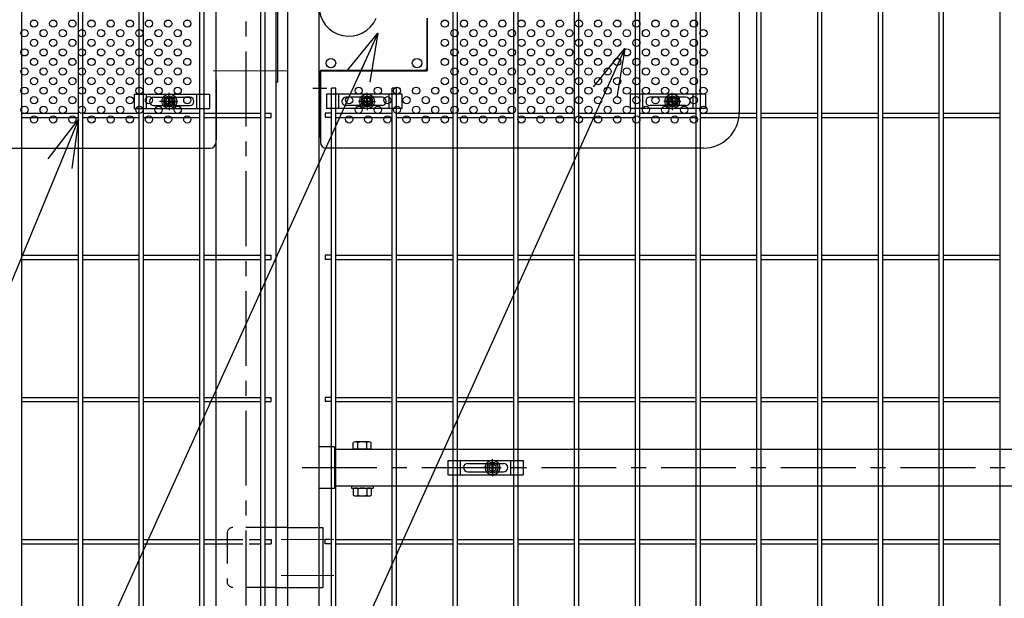
# Model space of a CAD drawing. Units: millimetres. Extents: x 9704 to 18554, y 52 to 6352.
# Drawn here: x 11278 to 12101, y 2661 to 3144 of the extents above; entities that cross this region are included whole.
import ezdxf

# ---------------------------------------------------------------- set-up
doc = ezdxf.new("R2010")
doc.units = ezdxf.units.MM
doc.header["$LTSCALE"] = 50
doc.linetypes.add('CENTER', pattern=[2, 1.25, -0.25, 0.25, -0.25])
doc.linetypes.add('HIDDEN', pattern=[0.375, 0.25, -0.125])
for name, color, linetype in [('BOX・カバーPL', 4, 'Continuous'), ('J200', 3, 'Continuous'), ('Jﾊﾟﾈﾙ', 3, 'Continuous'), ('LAYER04', 7, 'Continuous'), ('LAYER12', 7, 'Continuous'), ('丁番', 3, 'Continuous'), ('固定金具', 41, 'Continuous'), ('外形線', 7, 'Continuous'), ('扉横枠', 7, 'Continuous'), ('新目隠小2', 4, 'Continuous'), ('穴パン小', 7, 'Continuous')]:
    doc.layers.add(name, color=color, linetype=linetype)
doc.layers.add('寸法', color=7, linetype='Continuous', lineweight=9)
doc.layers.add('軸線', color=1, linetype='CENTER', lineweight=9)
doc.styles.get("Standard").update_dxf_attribs({"font": 'txt.shx', "bigfont": 'bigfont.shx'})
doc.dimstyles.new('20', dxfattribs={"dimscale": 20, "dimtxt": 3, "dimasz": 2, "dimexe": 0.5, "dimexo": 0.5, "dimgap": 0.5, "dimtad": 1, "dimdsep": 46, "dimtxsty": 'Standard', "dimblk": 'OPEN30', "dimcen": 0, "dimclrd": 4, "dimclre": 4, "dimclrt": 2, "dimadec": 1, "dimazin": 2, "dimtfac": 1, "dimtix": 1, "dimtmove": 2, "dimatfit": 3, "dimldrblk": 'OPEN30', "dimfxl": 1, "dimtolj": 1, "dimtzin": 0, "dimarcsym": 0})

# ---------------------------------------------------------------- blocks, each defined once
blk = doc.blocks.new('_Open30')
at = {"layer": '寸法', "color": 0, "linetype": 'Continuous', "lineweight": -2}
for p, q in [((-1, 0.268), (0, 0)), ((0, 0), (-1, -0.268)), ((0, 0), (-1, 0))]:
    blk.add_line(p, q, dxfattribs=at)

msp = doc.modelspace()

# ---------------------------------------------------------------- linework, layer by layer
at = {"layer": 'BOX・カバーPL'}
for p, q in [((11528.11, 3315.72), (11528.11, 3077.72)), ((11618.11, 3145.22), (11618.11, 3102.92)), ((11528.11, 3101.52), (11528.11, 3077.72)), ((11529.31, 3101.52), (11529.31, 3077.72)), ((11529.51, 3101.72), (11616.91, 3101.72)), ((11528.11, 3077.72), (11529.31, 3077.72))]:
    msp.add_line(p, q, dxfattribs=at)
at = {"layer": 'BOX・カバーPL', "ltscale": 5}
msp.add_line((11523.11, 3086.72), (11534.71, 3086.72), dxfattribs=at)
at = {"layer": 'BOX・カバーPL', "linetype": 'Continuous'}
for centre in [(11538.11, 3107.72), (11610.11, 3107.72)]:
    msp.add_circle(centre, 4, dxfattribs=at)
at = {"layer": 'BOX・カバーPL'}
for centre, radius, start, end in [((11553.11, 3155.22), 25, 23.57818, 336.42182), ((11529.51, 3101.52), 0.2, 90, 180), ((11616.91, 3102.92), 1.2, 270, 0)]:
    msp.add_arc(centre, radius, start, end, dxfattribs=at)
at = {"layer": 'J200'}
for p, q in [((11280.03, 2249.02), (11280.03, 4215.42)), ((11327.2, 2249.02), (11327.2, 4215.42)), ((11330.8, 2249.02), (11330.8, 4215.42)), ((11377.97, 2249.02), (11377.97, 4215.42)), ((11381.57, 2249.02), (11381.57, 4215.42)), ((11428.74, 2249.02), (11428.74, 4215.42)), ((11432.34, 2249.02), (11432.34, 4215.42)), ((11479.51, 2249.02), (11479.51, 4215.42)), ((11483.11, 2249.02), (11483.11, 4215.42)), ((11640.15, 2249.02), (11640.15, 4215.42)), ((11643.75, 2249.02), (11643.75, 4215.42)), ((11690.92, 2249.02), (11690.92, 4215.42)), ((11694.52, 2249.02), (11694.52, 4215.42)), ((11741.69, 2249.02), (11741.69, 4215.42)), ((11745.29, 2249.02), (11745.29, 4215.42)), ((11792.46, 2249.02), (11792.46, 4215.42)), ((11796.06, 2249.02), (11796.06, 4215.42)), ((11843.23, 2249.02), (11843.23, 4215.42)), ((11846.83, 2249.02), (11846.83, 4215.42)), ((11894, 2249.02), (11894, 4215.42)), ((11897.6, 2249.02), (11897.6, 4215.42)), ((11944.77, 2249.02), (11944.77, 4215.42)), ((11948.37, 2249.02), (11948.37, 4215.42)), ((11995.54, 2249.02), (11995.54, 4215.42)), ((11999.14, 2249.02), (11999.14, 4215.42)), ((12046.31, 2249.02), (12046.31, 4215.42)), ((12049.91, 2249.02), (12049.91, 4215.42)), ((12097.08, 2249.02), (12097.08, 4215.42)), ((11538.61, 2249.02), (11538.61, 3086.72)), ((11542.21, 3086.72), (11538.61, 3086.72)), ((11542.21, 2249.02), (11542.21, 3086.72)), ((11589.38, 2249.02), (11589.38, 3086.72)), ((11592.98, 3086.72), (11589.38, 3086.72)), ((11592.98, 2249.02), (11592.98, 3086.72)), ((11280.03, 3065.88), (11327.2, 3065.88)), ((11280.03, 3062.28), (11327.2, 3062.28)), ((11330.8, 3065.88), (11377.97, 3065.88)), ((11330.8, 3062.28), (11377.97, 3062.28)), ((11381.57, 3065.88), (11428.74, 3065.88)), ((11381.57, 3062.28), (11428.74, 3062.28)), ((11432.34, 3065.88), (11479.51, 3065.88)), ((11432.34, 3062.28), (11479.51, 3062.28)), ((11483.11, 3065.88), (11488.31, 3065.88)), ((11483.11, 3062.28), (11488.31, 3062.28)), ((11488.31, 3062.28), (11488.31, 3065.88)), ((11542.21, 3065.88), (11589.38, 3065.88)), ((11542.21, 3062.28), (11589.38, 3062.28)), ((11592.98, 3065.88), (11640.15, 3065.88)), ((11592.98, 3062.28), (11640.15, 3062.28)), ((11643.75, 3065.88), (11690.92, 3065.88)), ((11643.75, 3062.28), (11690.92, 3062.28)), ((11694.52, 3065.88), (11741.69, 3065.88)), ((11694.52, 3062.28), (11741.69, 3062.28)), ((11745.29, 3065.88), (11792.46, 3065.88)), ((11745.29, 3062.28), (11792.46, 3062.28)), ((11796.06, 3065.88), (11843.23, 3065.88)), ((11796.06, 3062.28), (11843.23, 3062.28)), ((11846.83, 3065.88), (11894, 3065.88)), ((11846.83, 3062.28), (11894, 3062.28)), ((11897.6, 3065.88), (11944.77, 3065.88)), ((11897.6, 3062.28), (11944.77, 3062.28)), ((11948.37, 3065.88), (11995.54, 3065.88)), ((11948.37, 3062.28), (11995.54, 3062.28)), ((11999.14, 3065.88), (12046.31, 3065.88)), ((11999.14, 3062.28), (12046.31, 3062.28)), ((12049.91, 3065.88), (12097.08, 3065.88)), ((12049.91, 3062.28), (12097.08, 3062.28)), ((11280.03, 2947.24), (11327.2, 2947.24)), ((11330.8, 2947.24), (11377.97, 2947.24)), ((11381.57, 2947.24), (11428.74, 2947.24)), ((11432.34, 2947.24), (11479.51, 2947.24)), ((11483.11, 2947.24), (11488.31, 2947.24)), ((11488.31, 2943.64), (11488.31, 2947.24)), ((11542.21, 2947.24), (11589.38, 2947.24)), ((11592.98, 2947.24), (11640.15, 2947.24)), ((11643.75, 2947.24), (11690.92, 2947.24)), ((11694.52, 2947.24), (11741.69, 2947.24)), ((11745.29, 2947.24), (11792.46, 2947.24)), ((11796.06, 2947.24), (11843.23, 2947.24)), ((11846.83, 2947.24), (11894, 2947.24)), ((11897.6, 2947.24), (11944.77, 2947.24)), ((11948.37, 2947.24), (11995.54, 2947.24)), ((11999.14, 2947.24), (12046.31, 2947.24)), ((12049.91, 2947.24), (12097.08, 2947.24)), ((11280.03, 2943.64), (11327.2, 2943.64)), ((11330.8, 2943.64), (11377.97, 2943.64)), ((11381.57, 2943.64), (11428.74, 2943.64)), ((11432.34, 2943.64), (11479.51, 2943.64)), ((11483.11, 2943.64), (11488.31, 2943.64)), ((11542.21, 2943.64), (11589.38, 2943.64)), ((11592.98, 2943.64), (11640.15, 2943.64)), ((11643.75, 2943.64), (11690.92, 2943.64)), ((11694.52, 2943.64), (11741.69, 2943.64)), ((11745.29, 2943.64), (11792.46, 2943.64)), ((11796.06, 2943.64), (11843.23, 2943.64)), ((11846.83, 2943.64), (11894, 2943.64)), ((11897.6, 2943.64), (11944.77, 2943.64)), ((11948.37, 2943.64), (11995.54, 2943.64)), ((11999.14, 2943.64), (12046.31, 2943.64)), ((12049.91, 2943.64), (12097.08, 2943.64)), ((11280.03, 2828.6), (11327.2, 2828.6)), ((11280.03, 2825), (11327.2, 2825)), ((11330.8, 2828.6), (11377.97, 2828.6)), ((11330.8, 2825), (11377.97, 2825)), ((11381.57, 2828.6), (11428.74, 2828.6)), ((11381.57, 2825), (11428.74, 2825)), ((11432.34, 2828.6), (11479.51, 2828.6)), ((11432.34, 2825), (11479.51, 2825)), ((11483.11, 2828.6), (11488.31, 2828.6)), ((11483.11, 2825), (11488.31, 2825)), ((11488.31, 2825), (11488.31, 2828.6)), ((11542.21, 2828.6), (11589.38, 2828.6)), ((11542.21, 2825), (11589.38, 2825)), ((11592.98, 2828.6), (11640.15, 2828.6)), ((11592.98, 2825), (11640.15, 2825)), ((11643.75, 2828.6), (11690.92, 2828.6)), ((11643.75, 2825), (11690.92, 2825)), ((11694.52, 2828.6), (11741.69, 2828.6)), ((11694.52, 2825), (11741.69, 2825)), ((11745.29, 2828.6), (11792.46, 2828.6)), ((11745.29, 2825), (11792.46, 2825)), ((11796.06, 2828.6), (11843.23, 2828.6)), ((11796.06, 2825), (11843.23, 2825)), ((11846.83, 2828.6), (11894, 2828.6)), ((11846.83, 2825), (11894, 2825)), ((11897.6, 2828.6), (11944.77, 2828.6)), ((11897.6, 2825), (11944.77, 2825)), ((11948.37, 2828.6), (11995.54, 2828.6)), ((11948.37, 2825), (11995.54, 2825)), ((11999.14, 2828.6), (12046.31, 2828.6)), ((11999.14, 2825), (12046.31, 2825)), ((12049.91, 2828.6), (12097.08, 2828.6)), ((12049.91, 2825), (12097.08, 2825))]:
    msp.add_line(p, q, dxfattribs=at)
at = {"layer": 'Jﾊﾟﾈﾙ'}
for p, q in [((11533.41, 3065.88), (11533.41, 3062.28)), ((11538.61, 3065.88), (11533.41, 3065.88)), ((11538.61, 3062.28), (11533.41, 3062.28)), ((11533.41, 2947.24), (11533.41, 2943.64)), ((11538.61, 2947.24), (11533.41, 2947.24)), ((11538.61, 2943.64), (11533.41, 2943.64)), ((11533.41, 2828.6), (11533.41, 2825)), ((11538.61, 2828.6), (11533.41, 2828.6)), ((11538.61, 2825), (11533.41, 2825))]:
    msp.add_line(p, q, dxfattribs=at)
at = {"layer": 'Jﾊﾟﾈﾙ', "color": 6}
for p, q in [((11280.03, 2709.95), (11327.2, 2709.95)), ((11280.03, 2706.35), (11327.2, 2706.35)), ((11330.8, 2709.95), (11377.97, 2709.95)), ((11330.8, 2706.35), (11377.97, 2706.35)), ((11381.57, 2709.95), (11428.74, 2709.95)), ((11381.57, 2706.35), (11428.74, 2706.35)), ((11432.34, 2709.95), (11464.51, 2709.95)), ((11432.34, 2706.35), (11464.51, 2706.35)), ((11469.71, 2709.95), (11479.51, 2709.95)), ((11469.71, 2706.35), (11479.51, 2706.35)), ((11483.11, 2709.95), (11488.31, 2709.95)), ((11483.11, 2706.35), (11488.31, 2706.35)), ((11488.31, 2709.95), (11488.31, 2706.35)), ((11533.41, 2706.35), (11533.41, 2709.95)), ((11538.61, 2709.95), (11533.41, 2709.95)), ((11538.61, 2706.35), (11533.41, 2706.35)), ((11542.21, 2709.95), (11589.38, 2709.95)), ((11542.21, 2706.35), (11589.38, 2706.35)), ((11592.98, 2709.95), (11640.15, 2709.95)), ((11592.98, 2706.35), (11640.15, 2706.35)), ((11643.75, 2709.95), (11690.92, 2709.95)), ((11643.75, 2706.35), (11690.92, 2706.35)), ((11694.52, 2709.95), (11741.69, 2709.95)), ((11694.52, 2706.35), (11741.69, 2706.35)), ((11745.29, 2709.95), (11792.46, 2709.95)), ((11745.29, 2706.35), (11792.46, 2706.35)), ((11796.06, 2709.95), (11843.23, 2709.95)), ((11796.06, 2706.35), (11843.23, 2706.35)), ((11846.83, 2709.95), (11894, 2709.95)), ((11846.83, 2706.35), (11894, 2706.35)), ((11897.6, 2709.95), (11944.77, 2709.95)), ((11897.6, 2706.35), (11944.77, 2706.35)), ((11948.37, 2709.95), (11995.54, 2709.95)), ((11948.37, 2706.35), (11995.54, 2706.35)), ((11999.14, 2709.95), (12046.31, 2709.95)), ((11999.14, 2706.35), (12046.31, 2706.35)), ((12049.91, 2709.95), (12097.08, 2709.95)), ((12049.91, 2706.35), (12097.08, 2706.35))]:
    msp.add_line(p, q, dxfattribs=at)
at = {"layer": 'LAYER04', "color": 1, "linetype": 'CENTER'}
for p, q in [((11467.11, 4217.4), (11467.11, 1821.29)), ((11514, 2769.92), (12585.21, 2769.92))]:
    msp.add_line(p, q, dxfattribs=at)
at = {"layer": '丁番', "color": 4, "linetype": 'HIDDEN', "ltscale": 2}
for p, q in [((11451.31, 2714.92), (11451.31, 2674.92)), ((11492.11, 2719.92), (11456.31, 2719.92)), ((11502.11, 2719.92), (11528.11, 2719.92)), ((11492.11, 2669.92), (11456.31, 2669.92)), ((11502.11, 2669.92), (11528.11, 2669.92))]:
    msp.add_line(p, q, dxfattribs=at)
at = {"layer": '丁番'}
for p, q in [((11502.11, 2719.92), (11492.11, 2719.92)), ((11528.11, 2719.92), (11531.31, 2719.92)), ((11531.31, 2719.92), (11531.31, 2669.92)), ((11492.11, 2669.92), (11502.11, 2669.92)), ((11528.11, 2669.92), (11531.31, 2669.92))]:
    msp.add_line(p, q, dxfattribs=at)
at = {"layer": '丁番', "color": 4, "linetype": 'HIDDEN', "ltscale": 2}
for centre, start, end in [((11456.31, 2714.92), 90, 180), ((11456.31, 2674.92), 180, 270)]:
    msp.add_arc(centre, 5, start, end, dxfattribs=at)
at = {"layer": '固定金具'}
for p, q in [((11373.65, 3081.72), (11436.65, 3081.72)), ((11373.65, 3081.72), (11373.65, 3069.72)), ((11384.15, 3069.72), (11384.15, 3081.72)), ((11390.15, 3079.22), (11420.15, 3079.22)), ((11402.75, 3077.95), (11403.47, 3077.95)), ((11402.75, 3076.09), (11402.75, 3077.95)), ((11402.75, 3076.09), (11402.75, 3077.95)), ((11402.75, 3076.09), (11402.75, 3077.95)), ((11402.75, 3076.09), (11402.75, 3077.95)), ((11402.75, 3076.09), (11402.75, 3077.95)), ((11402.75, 3076.09), (11402.75, 3077.95)), ((11402.75, 3077.95), (11403.47, 3077.95)), ((11402.75, 3077.95), (11403.47, 3077.95)), ((11402.75, 3077.95), (11403.47, 3077.95)), ((11402.75, 3077.95), (11403.47, 3077.95)), ((11402.75, 3077.95), (11403.47, 3077.95)), ((11403.11, 3077.72), (11403.11, 3082.87)), ((11403.11, 3077.72), (11403.11, 3079.72)), ((11403.11, 3074.72), (11403.11, 3076.72)), ((11403.11, 3074.72), (11403.11, 3076.72)), ((11403.47, 3077.95), (11403.47, 3076.09)), ((11403.47, 3077.95), (11403.47, 3076.09)), ((11403.47, 3077.95), (11403.47, 3076.09)), ((11403.47, 3077.95), (11403.47, 3076.09)), ((11403.47, 3077.95), (11403.47, 3076.09)), ((11403.47, 3077.95), (11403.47, 3076.09)), ((11426.15, 3069.72), (11426.15, 3081.72)), ((11436.65, 3081.72), (11436.65, 3069.72)), ((11597.29, 3081.72), (11534.29, 3081.72)), ((11534.29, 3081.72), (11534.29, 3069.72)), ((11544.79, 3069.72), (11544.79, 3081.72)), ((11580.79, 3079.22), (11550.79, 3079.22)), ((11568.66, 3077.95), (11567.93, 3077.95)), ((11568.66, 3077.95), (11567.93, 3077.95)), ((11568.66, 3077.95), (11567.93, 3077.95)), ((11568.66, 3077.95), (11567.93, 3077.95)), ((11568.66, 3077.95), (11567.93, 3077.95)), ((11567.93, 3077.95), (11567.93, 3076.09)), ((11567.93, 3077.95), (11567.93, 3076.09)), ((11567.93, 3077.95), (11567.93, 3076.09)), ((11567.93, 3077.95), (11567.93, 3076.09)), ((11568.66, 3077.95), (11567.93, 3077.95)), ((11567.93, 3077.95), (11567.93, 3076.09)), ((11567.93, 3077.95), (11567.93, 3076.09)), ((11568.3, 3077.72), (11568.3, 3082.87)), ((11568.3, 3077.72), (11568.3, 3079.72)), ((11568.3, 3074.72), (11568.3, 3076.72)), ((11568.3, 3074.72), (11568.3, 3076.72)), ((11568.66, 3076.09), (11568.66, 3077.95)), ((11568.66, 3076.09), (11568.66, 3077.95)), ((11568.66, 3076.09), (11568.66, 3077.95)), ((11568.66, 3076.09), (11568.66, 3077.95)), ((11568.66, 3076.09), (11568.66, 3077.95)), ((11568.66, 3076.09), (11568.66, 3077.95)), ((11586.79, 3069.72), (11586.79, 3081.72)), ((11597.29, 3081.72), (11597.29, 3069.72)), ((11851.14, 3081.72), (11788.14, 3081.72)), ((11788.14, 3081.72), (11788.14, 3069.72)), ((11798.64, 3069.72), (11798.64, 3081.72)), ((11834.64, 3079.22), (11804.64, 3079.22)), ((11822.93, 3077.95), (11822.93, 3076.09)), ((11822.93, 3077.95), (11822.93, 3076.09)), ((11823.66, 3077.95), (11822.93, 3077.95)), ((11822.93, 3077.95), (11822.93, 3076.09)), ((11822.93, 3077.95), (11822.93, 3076.09)), ((11822.93, 3077.95), (11822.93, 3076.09)), ((11822.93, 3077.95), (11822.93, 3076.09)), ((11823.66, 3077.95), (11822.93, 3077.95)), ((11823.66, 3077.95), (11822.93, 3077.95)), ((11823.66, 3077.95), (11822.93, 3077.95)), ((11823.66, 3077.95), (11822.93, 3077.95)), ((11823.66, 3077.95), (11822.93, 3077.95)), ((11823.3, 3077.72), (11823.3, 3082.87)), ((11823.3, 3077.72), (11823.3, 3079.72)), ((11823.3, 3074.72), (11823.3, 3076.72)), ((11823.3, 3074.72), (11823.3, 3076.72)), ((11823.66, 3076.09), (11823.66, 3077.95)), ((11823.66, 3076.09), (11823.66, 3077.95)), ((11823.66, 3076.09), (11823.66, 3077.95)), ((11823.66, 3076.09), (11823.66, 3077.95)), ((11823.66, 3076.09), (11823.66, 3077.95)), ((11823.66, 3076.09), (11823.66, 3077.95)), ((11840.64, 3069.72), (11840.64, 3081.72)), ((11851.14, 3081.72), (11851.14, 3069.72)), ((11373.65, 3069.72), (11436.65, 3069.72)), ((11390.15, 3072.22), (11420.15, 3072.22)), ((11399.92, 3075.72), (11394.77, 3075.72)), ((11401.11, 3075.72), (11399.11, 3075.72)), ((11400.88, 3076.09), (11402.75, 3076.09)), ((11400.88, 3075.36), (11400.88, 3076.09)), ((11400.88, 3076.09), (11402.75, 3076.09)), ((11400.88, 3075.36), (11400.88, 3076.09)), ((11400.88, 3076.09), (11402.75, 3076.09)), ((11400.88, 3075.36), (11400.88, 3076.09)), ((11400.88, 3075.36), (11400.88, 3076.09)), ((11400.88, 3076.09), (11402.75, 3076.09)), ((11400.88, 3076.09), (11402.75, 3076.09)), ((11400.88, 3075.36), (11400.88, 3076.09)), ((11400.88, 3075.36), (11400.88, 3076.09)), ((11400.88, 3076.09), (11402.75, 3076.09)), ((11402.75, 3075.36), (11400.88, 3075.36)), ((11402.75, 3075.36), (11400.88, 3075.36)), ((11402.75, 3075.36), (11400.88, 3075.36)), ((11402.75, 3075.36), (11400.88, 3075.36)), ((11402.75, 3075.36), (11400.88, 3075.36)), ((11402.75, 3075.36), (11400.88, 3075.36)), ((11402.11, 3075.72), (11404.11, 3075.72)), ((11402.11, 3075.72), (11404.11, 3075.72)), ((11402.75, 3073.5), (11402.75, 3075.36)), ((11402.75, 3073.5), (11402.75, 3075.36)), ((11402.75, 3073.5), (11402.75, 3075.36)), ((11402.75, 3073.5), (11402.75, 3075.36)), ((11402.75, 3073.5), (11402.75, 3075.36)), ((11402.75, 3073.5), (11402.75, 3075.36)), ((11403.47, 3073.5), (11402.75, 3073.5)), ((11403.47, 3073.5), (11402.75, 3073.5)), ((11403.47, 3073.5), (11402.75, 3073.5)), ((11403.47, 3073.5), (11402.75, 3073.5)), ((11403.47, 3073.5), (11402.75, 3073.5)), ((11403.47, 3073.5), (11402.75, 3073.5)), ((11403.11, 3073.72), (11403.11, 3071.72)), ((11403.11, 3073.72), (11403.11, 3068.58)), ((11403.47, 3076.09), (11405.34, 3076.09)), ((11403.47, 3076.09), (11405.34, 3076.09)), ((11403.47, 3076.09), (11405.34, 3076.09)), ((11403.47, 3076.09), (11405.34, 3076.09)), ((11403.47, 3076.09), (11405.34, 3076.09)), ((11403.47, 3076.09), (11405.34, 3076.09)), ((11403.47, 3075.36), (11403.47, 3073.5)), ((11403.47, 3075.36), (11403.47, 3073.5)), ((11403.47, 3075.36), (11403.47, 3073.5)), ((11403.47, 3075.36), (11403.47, 3073.5)), ((11403.47, 3075.36), (11403.47, 3073.5)), ((11403.47, 3075.36), (11403.47, 3073.5)), ((11405.34, 3075.36), (11403.47, 3075.36)), ((11405.34, 3075.36), (11403.47, 3075.36)), ((11405.34, 3075.36), (11403.47, 3075.36)), ((11405.34, 3075.36), (11403.47, 3075.36)), ((11405.34, 3075.36), (11403.47, 3075.36)), ((11405.34, 3075.36), (11403.47, 3075.36)), ((11405.11, 3075.72), (11410.26, 3075.72)), ((11405.11, 3075.72), (11407.11, 3075.72)), ((11405.34, 3076.09), (11405.34, 3075.36)), ((11405.34, 3076.09), (11405.34, 3075.36)), ((11405.34, 3076.09), (11405.34, 3075.36)), ((11405.34, 3076.09), (11405.34, 3075.36)), ((11405.34, 3076.09), (11405.34, 3075.36)), ((11405.34, 3076.09), (11405.34, 3075.36)), ((11406.04, 3075.72), (11406.04, 3075.72)), ((11597.29, 3069.72), (11534.29, 3069.72)), ((11580.79, 3072.22), (11550.79, 3072.22)), ((11566.3, 3075.72), (11561.15, 3075.72)), ((11566.3, 3075.72), (11564.3, 3075.72)), ((11565.37, 3075.72), (11565.37, 3075.72)), ((11566.07, 3076.09), (11566.07, 3075.36)), ((11567.93, 3076.09), (11566.07, 3076.09)), ((11566.07, 3076.09), (11566.07, 3075.36)), ((11566.07, 3076.09), (11566.07, 3075.36)), ((11567.93, 3076.09), (11566.07, 3076.09)), ((11566.07, 3076.09), (11566.07, 3075.36)), ((11567.93, 3076.09), (11566.07, 3076.09)), ((11567.93, 3076.09), (11566.07, 3076.09)), ((11566.07, 3076.09), (11566.07, 3075.36)), ((11567.93, 3076.09), (11566.07, 3076.09)), ((11566.07, 3076.09), (11566.07, 3075.36)), ((11567.93, 3076.09), (11566.07, 3076.09)), ((11566.07, 3075.36), (11567.93, 3075.36)), ((11566.07, 3075.36), (11567.93, 3075.36)), ((11566.07, 3075.36), (11567.93, 3075.36)), ((11566.07, 3075.36), (11567.93, 3075.36)), ((11566.07, 3075.36), (11567.93, 3075.36)), ((11566.07, 3075.36), (11567.93, 3075.36)), ((11569.3, 3075.72), (11567.3, 3075.72)), ((11569.3, 3075.72), (11567.3, 3075.72)), ((11567.93, 3075.36), (11567.93, 3073.5)), ((11567.93, 3075.36), (11567.93, 3073.5)), ((11567.93, 3075.36), (11567.93, 3073.5)), ((11567.93, 3075.36), (11567.93, 3073.5)), ((11567.93, 3075.36), (11567.93, 3073.5)), ((11567.93, 3075.36), (11567.93, 3073.5)), ((11567.93, 3073.5), (11568.66, 3073.5)), ((11567.93, 3073.5), (11568.66, 3073.5)), ((11567.93, 3073.5), (11568.66, 3073.5)), ((11567.93, 3073.5), (11568.66, 3073.5)), ((11567.93, 3073.5), (11568.66, 3073.5)), ((11567.93, 3073.5), (11568.66, 3073.5)), ((11568.3, 3073.72), (11568.3, 3068.58)), ((11568.3, 3073.72), (11568.3, 3071.72)), ((11570.52, 3076.09), (11568.66, 3076.09)), ((11570.52, 3076.09), (11568.66, 3076.09)), ((11570.52, 3076.09), (11568.66, 3076.09)), ((11570.52, 3076.09), (11568.66, 3076.09)), ((11570.52, 3076.09), (11568.66, 3076.09)), ((11570.52, 3076.09), (11568.66, 3076.09)), ((11568.66, 3075.36), (11570.52, 3075.36)), ((11568.66, 3075.36), (11570.52, 3075.36)), ((11568.66, 3075.36), (11570.52, 3075.36)), ((11568.66, 3075.36), (11570.52, 3075.36)), ((11568.66, 3075.36), (11570.52, 3075.36)), ((11568.66, 3075.36), (11570.52, 3075.36)), ((11568.66, 3073.5), (11568.66, 3075.36)), ((11568.66, 3073.5), (11568.66, 3075.36)), ((11568.66, 3073.5), (11568.66, 3075.36)), ((11568.66, 3073.5), (11568.66, 3075.36)), ((11568.66, 3073.5), (11568.66, 3075.36)), ((11568.66, 3073.5), (11568.66, 3075.36)), ((11570.3, 3075.72), (11575.44, 3075.72)), ((11570.3, 3075.72), (11572.3, 3075.72)), ((11570.52, 3075.36), (11570.52, 3076.09)), ((11570.52, 3075.36), (11570.52, 3076.09)), ((11570.52, 3075.36), (11570.52, 3076.09)), ((11570.52, 3075.36), (11570.52, 3076.09)), ((11570.52, 3075.36), (11570.52, 3076.09)), ((11570.52, 3075.36), (11570.52, 3076.09)), ((11851.14, 3069.72), (11788.14, 3069.72)), ((11834.64, 3072.22), (11804.64, 3072.22)), ((11821.3, 3075.72), (11816.15, 3075.72)), ((11821.3, 3075.72), (11819.3, 3075.72)), ((11820.37, 3075.72), (11820.37, 3075.72)), ((11822.93, 3076.09), (11821.07, 3076.09)), ((11821.07, 3076.09), (11821.07, 3075.36)), ((11822.93, 3076.09), (11821.07, 3076.09)), ((11821.07, 3076.09), (11821.07, 3075.36)), ((11822.93, 3076.09), (11821.07, 3076.09)), ((11822.93, 3076.09), (11821.07, 3076.09)), ((11821.07, 3076.09), (11821.07, 3075.36)), ((11822.93, 3076.09), (11821.07, 3076.09)), ((11821.07, 3076.09), (11821.07, 3075.36)), ((11821.07, 3076.09), (11821.07, 3075.36)), ((11822.93, 3076.09), (11821.07, 3076.09)), ((11821.07, 3076.09), (11821.07, 3075.36)), ((11821.07, 3075.36), (11822.93, 3075.36)), ((11821.07, 3075.36), (11822.93, 3075.36)), ((11821.07, 3075.36), (11822.93, 3075.36)), ((11821.07, 3075.36), (11822.93, 3075.36)), ((11821.07, 3075.36), (11822.93, 3075.36)), ((11821.07, 3075.36), (11822.93, 3075.36)), ((11824.3, 3075.72), (11822.3, 3075.72)), ((11824.3, 3075.72), (11822.3, 3075.72)), ((11822.93, 3075.36), (11822.93, 3073.5)), ((11822.93, 3075.36), (11822.93, 3073.5)), ((11822.93, 3075.36), (11822.93, 3073.5)), ((11822.93, 3075.36), (11822.93, 3073.5)), ((11822.93, 3075.36), (11822.93, 3073.5)), ((11822.93, 3075.36), (11822.93, 3073.5)), ((11822.93, 3073.5), (11823.66, 3073.5)), ((11822.93, 3073.5), (11823.66, 3073.5)), ((11822.93, 3073.5), (11823.66, 3073.5)), ((11822.93, 3073.5), (11823.66, 3073.5)), ((11822.93, 3073.5), (11823.66, 3073.5)), ((11822.93, 3073.5), (11823.66, 3073.5)), ((11823.3, 3073.72), (11823.3, 3071.72)), ((11823.3, 3073.72), (11823.3, 3068.58)), ((11825.52, 3076.09), (11823.66, 3076.09)), ((11825.52, 3076.09), (11823.66, 3076.09)), ((11825.52, 3076.09), (11823.66, 3076.09)), ((11825.52, 3076.09), (11823.66, 3076.09)), ((11825.52, 3076.09), (11823.66, 3076.09)), ((11825.52, 3076.09), (11823.66, 3076.09)), ((11823.66, 3073.5), (11823.66, 3075.36)), ((11823.66, 3073.5), (11823.66, 3075.36)), ((11823.66, 3073.5), (11823.66, 3075.36)), ((11823.66, 3073.5), (11823.66, 3075.36)), ((11823.66, 3073.5), (11823.66, 3075.36)), ((11823.66, 3073.5), (11823.66, 3075.36)), ((11823.66, 3075.36), (11825.52, 3075.36)), ((11823.66, 3075.36), (11825.52, 3075.36)), ((11823.66, 3075.36), (11825.52, 3075.36)), ((11823.66, 3075.36), (11825.52, 3075.36)), ((11823.66, 3075.36), (11825.52, 3075.36)), ((11823.66, 3075.36), (11825.52, 3075.36)), ((11825.3, 3075.72), (11827.3, 3075.72)), ((11825.3, 3075.72), (11830.44, 3075.72)), ((11825.52, 3075.36), (11825.52, 3076.09)), ((11825.52, 3075.36), (11825.52, 3076.09)), ((11825.52, 3075.36), (11825.52, 3076.09)), ((11825.52, 3075.36), (11825.52, 3076.09)), ((11825.52, 3075.36), (11825.52, 3076.09)), ((11825.52, 3075.36), (11825.52, 3076.09)), ((11635.83, 2775.92), (11635.83, 2763.92)), ((11635.83, 2775.92), (11698.83, 2775.92)), ((11646.33, 2763.92), (11646.33, 2775.92)), ((11652.33, 2773.42), (11682.33, 2773.42)), ((11672.74, 2772.15), (11673.47, 2772.15)), ((11672.74, 2772.15), (11673.47, 2772.15)), ((11672.74, 2772.15), (11673.47, 2772.15)), ((11672.74, 2772.15), (11673.47, 2772.15)), ((11672.74, 2772.15), (11673.47, 2772.15)), ((11672.74, 2772.15), (11673.47, 2772.15)), ((11672.74, 2770.29), (11672.74, 2772.15)), ((11672.74, 2770.29), (11672.74, 2772.15)), ((11672.74, 2770.29), (11672.74, 2772.15)), ((11672.74, 2770.29), (11672.74, 2772.15)), ((11672.74, 2770.29), (11672.74, 2772.15)), ((11672.74, 2770.29), (11672.74, 2772.15)), ((11673.11, 2771.92), (11673.11, 2777.07)), ((11673.11, 2771.92), (11673.11, 2773.92)), ((11673.47, 2772.15), (11673.47, 2770.29)), ((11673.47, 2772.15), (11673.47, 2770.29)), ((11673.47, 2772.15), (11673.47, 2770.29)), ((11673.47, 2772.15), (11673.47, 2770.29)), ((11673.47, 2772.15), (11673.47, 2770.29)), ((11673.47, 2772.15), (11673.47, 2770.29)), ((11688.33, 2763.92), (11688.33, 2775.92)), ((11698.83, 2775.92), (11698.83, 2763.92)), ((11635.83, 2763.92), (11698.83, 2763.92)), ((11648.83, 2769.92), (11648.83, 2769.92)), ((11652.33, 2766.42), (11682.33, 2766.42)), ((11671.11, 2769.92), (11665.96, 2769.92)), ((11671.11, 2769.92), (11669.11, 2769.92)), ((11670.88, 2770.29), (11672.74, 2770.29)), ((11670.88, 2769.56), (11670.88, 2770.29)), ((11670.88, 2769.56), (11670.88, 2770.29)), ((11670.88, 2770.29), (11672.74, 2770.29)), ((11670.88, 2770.29), (11672.74, 2770.29)), ((11670.88, 2769.56), (11670.88, 2770.29)), ((11670.88, 2769.56), (11670.88, 2770.29)), ((11670.88, 2770.29), (11672.74, 2770.29)), ((11670.88, 2769.56), (11670.88, 2770.29)), ((11670.88, 2770.29), (11672.74, 2770.29)), ((11670.88, 2770.29), (11672.74, 2770.29)), ((11670.88, 2769.56), (11670.88, 2770.29)), ((11672.74, 2769.56), (11670.88, 2769.56)), ((11672.74, 2769.56), (11670.88, 2769.56)), ((11672.74, 2769.56), (11670.88, 2769.56)), ((11672.74, 2769.56), (11670.88, 2769.56)), ((11672.74, 2769.56), (11670.88, 2769.56)), ((11672.74, 2769.56), (11670.88, 2769.56)), ((11672.11, 2769.92), (11674.11, 2769.92)), ((11672.11, 2769.92), (11674.11, 2769.92)), ((11672.74, 2767.7), (11672.74, 2769.56)), ((11672.74, 2767.7), (11672.74, 2769.56)), ((11672.74, 2767.7), (11672.74, 2769.56)), ((11672.74, 2767.7), (11672.74, 2769.56)), ((11672.74, 2767.7), (11672.74, 2769.56)), ((11672.74, 2767.7), (11672.74, 2769.56)), ((11673.47, 2767.7), (11672.74, 2767.7)), ((11673.47, 2767.7), (11672.74, 2767.7)), ((11673.47, 2767.7), (11672.74, 2767.7)), ((11673.47, 2767.7), (11672.74, 2767.7)), ((11673.47, 2767.7), (11672.74, 2767.7)), ((11673.47, 2767.7), (11672.74, 2767.7)), ((11673.11, 2768.92), (11673.11, 2770.92)), ((11673.11, 2768.92), (11673.11, 2770.92)), ((11673.11, 2767.92), (11673.11, 2762.78)), ((11673.11, 2767.92), (11673.11, 2765.92)), ((11673.47, 2770.29), (11675.33, 2770.29)), ((11673.47, 2770.29), (11675.33, 2770.29)), ((11673.47, 2770.29), (11675.33, 2770.29)), ((11673.47, 2770.29), (11675.33, 2770.29)), ((11673.47, 2770.29), (11675.33, 2770.29)), ((11673.47, 2770.29), (11675.33, 2770.29)), ((11675.33, 2769.56), (11673.47, 2769.56)), ((11673.47, 2769.56), (11673.47, 2767.7)), ((11673.47, 2769.56), (11673.47, 2767.7)), ((11675.33, 2769.56), (11673.47, 2769.56)), ((11675.33, 2769.56), (11673.47, 2769.56)), ((11673.47, 2769.56), (11673.47, 2767.7)), ((11673.47, 2769.56), (11673.47, 2767.7)), ((11675.33, 2769.56), (11673.47, 2769.56)), ((11673.47, 2769.56), (11673.47, 2767.7)), ((11675.33, 2769.56), (11673.47, 2769.56)), ((11675.33, 2769.56), (11673.47, 2769.56)), ((11673.47, 2769.56), (11673.47, 2767.7)), ((11675.11, 2769.92), (11680.25, 2769.92)), ((11675.11, 2769.92), (11677.11, 2769.92)), ((11675.33, 2770.29), (11675.33, 2769.56)), ((11675.33, 2770.29), (11675.33, 2769.56)), ((11675.33, 2770.29), (11675.33, 2769.56)), ((11675.33, 2770.29), (11675.33, 2769.56)), ((11675.33, 2770.29), (11675.33, 2769.56)), ((11675.33, 2770.29), (11675.33, 2769.56)), ((11686.03, 2769.92), (11686.03, 2769.92))]:
    msp.add_line(p, q, dxfattribs=at)
for centre, radius in [((11403.11, 3075.72), 6.15), ((11403.11, 3075.72), 6.15), ((11403.11, 3075.72), 6.15), ((11403.11, 3075.72), 6.15), ((11403.11, 3075.72), 6.15), ((11403.11, 3075.72), 4.59), ((11403.11, 3075.72), 4.59), ((11403.11, 3075.72), 4.59), ((11403.11, 3075.72), 4.59), ((11403.11, 3075.72), 4.59), ((11403.11, 3075.72), 4.59), ((11403.11, 3075.72), 3), ((11568.3, 3075.72), 6.15), ((11568.3, 3075.72), 6.15), ((11568.3, 3075.72), 6.15), ((11568.3, 3075.72), 6.15), ((11568.3, 3075.72), 6.15), ((11568.3, 3075.72), 4.59), ((11568.3, 3075.72), 4.59), ((11568.3, 3075.72), 4.59), ((11568.3, 3075.72), 4.59), ((11568.3, 3075.72), 4.59), ((11568.3, 3075.72), 4.59), ((11568.3, 3075.72), 3), ((11823.3, 3075.72), 6.15), ((11823.3, 3075.72), 6.15), ((11823.3, 3075.72), 6.15), ((11823.3, 3075.72), 6.15), ((11823.3, 3075.72), 6.15), ((11823.3, 3075.72), 4.59), ((11823.3, 3075.72), 4.59), ((11823.3, 3075.72), 4.59), ((11823.3, 3075.72), 4.59), ((11823.3, 3075.72), 4.59), ((11823.3, 3075.72), 4.59), ((11823.3, 3075.72), 3), ((11673.11, 2769.92), 6.15), ((11673.11, 2769.92), 6.15), ((11673.11, 2769.92), 6.15), ((11673.11, 2769.92), 6.15), ((11673.11, 2769.92), 6.15), ((11673.11, 2769.92), 6.15), ((11673.11, 2769.92), 4.59), ((11673.11, 2769.92), 4.59), ((11673.11, 2769.92), 4.59), ((11673.11, 2769.92), 4.59), ((11673.11, 2769.92), 4.59), ((11673.11, 2769.92), 4.59), ((11673.11, 2769.92), 3)]:
    msp.add_circle(centre, radius, dxfattribs=at)
for centre, start, end in [((11390.15, 3075.72), 90, 180), ((11420.15, 3075.72), 0, 90), ((11550.79, 3075.72), 90, 180), ((11580.79, 3075.72), 0, 90), ((11804.64, 3075.72), 90, 180), ((11834.64, 3075.72), 0, 90), ((11390.15, 3075.72), 180, 270), ((11420.15, 3075.72), 270, 0), ((11550.79, 3075.72), 180, 270), ((11580.79, 3075.72), 270, 360), ((11804.64, 3075.72), 180, 270), ((11834.64, 3075.72), 270, 360), ((11652.33, 2769.92), 90, 180), ((11682.33, 2769.92), 0, 90), ((11652.33, 2769.92), 180, 270), ((11682.33, 2769.92), 270, 0)]:
    msp.add_arc(centre, 3.5, start, end, dxfattribs=at)
at = {"layer": '外形線'}
for p, q in [((11502.11, 2241.22), (11502.11, 4152.22)), ((11442.11, 1917.22), (11442.11, 4142.22)), ((11492.11, 4142.22), (11492.11, 1917.22)), ((11493.71, 3091.72), (11493.71, 3301.72)), ((11528.11, 3143.77), (11528.11, 2241.22)), ((11528.11, 3143.77), (11528.11, 3127.53)), ((11493.71, 3091.72), (11492.11, 3091.72))]:
    msp.add_line(p, q, dxfattribs=at)
at = {"layer": '扉横枠'}
for p, q in [((11556.8, 2785.42), (11556.8, 2790.87)), ((11569.93, 2791.43), (11558.68, 2791.43)), ((11560.56, 2785.42), (11560.56, 2790.87)), ((11568.06, 2785.42), (11568.06, 2790.87)), ((11571.81, 2785.42), (11571.81, 2790.87)), ((11541.11, 2787.37), (11528.11, 2787.37)), ((11541.11, 2787.37), (11541.11, 2752.47)), ((11541.11, 2785.42), (12555.11, 2785.42)), ((11571.81, 2785.42), (11556.8, 2785.42)), ((11541.11, 2752.47), (11528.11, 2752.47)), ((12555.11, 2754.42), (11541.11, 2754.42)), ((11555.31, 2754.42), (11555.31, 2752.82)), ((11555.31, 2752.82), (11573.31, 2752.82)), ((11556.8, 2752.27), (11556.8, 2746.88)), ((11558.68, 2752.82), (11569.93, 2752.82)), ((11560.56, 2752.27), (11560.56, 2746.88)), ((11568.06, 2752.27), (11568.06, 2746.88)), ((11571.81, 2752.27), (11571.81, 2746.88)), ((11573.31, 2754.42), (11573.31, 2752.82)), ((11558.68, 2746.32), (11569.93, 2746.32))]:
    msp.add_line(p, q, dxfattribs=at)
for centre, radius, start, end in [((11558.68, 2787.97), 3.46, 57.13278, 122.86722), ((11564.31, 2778.44), 12.99, 73.22135, 106.77865), ((11569.93, 2787.97), 3.46, 57.13278, 122.86722), ((11558.68, 2749.37), 3.46, 57.13278, 122.86722), ((11564.31, 2739.83), 12.99, 73.22135, 106.77865), ((11569.93, 2749.37), 3.46, 57.13278, 122.86722), ((11558.68, 2749.78), 3.46, 237.13278, 302.86722), ((11564.31, 2759.31), 12.99, 253.22135, 286.77865), ((11569.93, 2749.78), 3.46, 237.13278, 302.86722)]:
    msp.add_arc(centre, radius, start, end, dxfattribs=at)
at = {"layer": '新目隠小2'}
for p, q in [((11442.11, 3041.72), (11442.11, 3351.72)), ((11879.3, 3326.72), (11879.3, 3066.72)), ((11618.61, 3145.22), (11618.61, 3101.22)), ((11529.3, 3101.22), (11618.61, 3101.22)), ((11529.3, 3045.72), (11529.3, 3101.22)), ((11442.11, 3093.72), (11442.11, 3043.72)), ((11529.3, 3093.72), (11529.3, 3041.72)), ((11122.11, 3036.72), (11437.11, 3036.72)), ((11849.3, 3036.72), (11534.3, 3036.72))]:
    msp.add_line(p, q, dxfattribs=at)
at = {"layer": '新目隠小2', "linetype": 'Continuous'}
for centre in [(11403.11, 3075.72), (11568.3, 3075.72), (11823.3, 3075.72)]:
    msp.add_circle(centre, 4, dxfattribs=at)
at = {"layer": '新目隠小2'}
for centre, radius, start, end in [((11849.3, 3066.72), 30, 270, 0), ((11437.11, 3041.72), 5, 270, 0), ((11534.3, 3041.72), 5, 180, 270)]:
    msp.add_arc(centre, radius, start, end, dxfattribs=at)
at = {"layer": '穴パン小', "color": 7, "linetype": 'Continuous'}
for centre in [(11290.11, 3140.72), (11306.11, 3140.72), (11322.11, 3140.72), (11338.11, 3140.72), (11338.11, 3140.72), (11354.11, 3140.72), (11370.11, 3140.72), (11386.11, 3140.72), (11402.11, 3140.72), (11418.11, 3140.72), (11633.3, 3140.72), (11649.3, 3140.72), (11665.3, 3140.72), (11681.3, 3140.72), (11697.3, 3140.72), (11713.3, 3140.72), (11729.3, 3140.72), (11745.3, 3140.72), (11761.3, 3140.72), (11777.3, 3140.72), (11793.3, 3140.72), (11809.3, 3140.72), (11825.3, 3140.72), (11841.3, 3140.72), (11282.11, 3132.72), (11282.11, 3132.72), (11282.11, 3132.72), (11282.11, 3132.72), (11298.11, 3132.72), (11298.11, 3132.72), (11298.11, 3132.72), (11298.11, 3132.72), (11314.11, 3132.72), (11314.11, 3132.72), (11314.11, 3132.72), (11314.11, 3132.72), (11330.11, 3132.72), (11330.11, 3132.72), (11330.11, 3132.72), (11330.11, 3132.72), (11346.11, 3132.72), (11346.11, 3132.72), (11346.11, 3132.72), (11346.11, 3132.72), (11362.11, 3132.72), (11362.11, 3132.72), (11362.11, 3132.72), (11362.11, 3132.72), (11378.11, 3132.72), (11378.11, 3132.72), (11378.11, 3132.72), (11378.11, 3132.72), (11394.11, 3132.72), (11394.11, 3132.72), (11394.11, 3132.72), (11394.11, 3132.72), (11410.11, 3132.72), (11410.11, 3132.72), (11410.11, 3132.72), (11410.11, 3132.72), (11641.3, 3132.72), (11641.3, 3132.72), (11641.3, 3132.72), (11641.3, 3132.72), (11657.3, 3132.72), (11657.3, 3132.72), (11657.3, 3132.72), (11657.3, 3132.72), (11673.3, 3132.72), (11673.3, 3132.72), (11673.3, 3132.72), (11673.3, 3132.72), (11689.3, 3132.72), (11689.3, 3132.72), (11689.3, 3132.72), (11689.3, 3132.72), (11705.3, 3132.72), (11705.3, 3132.72), (11705.3, 3132.72), (11705.3, 3132.72), (11721.3, 3132.72), (11721.3, 3132.72), (11721.3, 3132.72), (11721.3, 3132.72), (11737.3, 3132.72), (11737.3, 3132.72), (11737.3, 3132.72), (11737.3, 3132.72), (11753.3, 3132.72), (11753.3, 3132.72), (11753.3, 3132.72), (11753.3, 3132.72), (11769.3, 3132.72), (11769.3, 3132.72), (11769.3, 3132.72), (11769.3, 3132.72), (11785.3, 3132.72), (11785.3, 3132.72), (11785.3, 3132.72), (11785.3, 3132.72), (11801.3, 3132.72), (11801.3, 3132.72), (11801.3, 3132.72), (11801.3, 3132.72), (11817.3, 3132.72), (11817.3, 3132.72), (11817.3, 3132.72), (11817.3, 3132.72), (11833.3, 3132.72), (11833.3, 3132.72), (11833.3, 3132.72), (11833.3, 3132.72), (11849.3, 3132.72), (11849.3, 3132.72), (11849.3, 3132.72), (11849.3, 3132.72), (11290.11, 3124.72), (11306.11, 3124.72), (11322.11, 3124.72), (11338.11, 3124.72), (11338.11, 3124.72), (11354.11, 3124.72), (11370.11, 3124.72), (11386.11, 3124.72), (11402.11, 3124.72), (11418.11, 3124.72), (11633.3, 3124.72), (11649.3, 3124.72), (11665.3, 3124.72), (11681.3, 3124.72), (11697.3, 3124.72), (11713.3, 3124.72), (11729.3, 3124.72), (11745.3, 3124.72), (11761.3, 3124.72), (11777.3, 3124.72), (11793.3, 3124.72), (11809.3, 3124.72), (11825.3, 3124.72), (11841.3, 3124.72), (11282.11, 3116.72), (11282.11, 3116.72), (11282.11, 3116.72), (11282.11, 3116.72), (11298.11, 3116.72), (11298.11, 3116.72), (11298.11, 3116.72), (11298.11, 3116.72), (11314.11, 3116.72), (11314.11, 3116.72), (11314.11, 3116.72), (11314.11, 3116.72), (11330.11, 3116.72), (11330.11, 3116.72), (11330.11, 3116.72), (11330.11, 3116.72), (11346.11, 3116.72), (11346.11, 3116.72), (11346.11, 3116.72), (11346.11, 3116.72), (11362.11, 3116.72), (11362.11, 3116.72), (11362.11, 3116.72), (11362.11, 3116.72), (11378.11, 3116.72), (11378.11, 3116.72), (11378.11, 3116.72), (11378.11, 3116.72), (11394.11, 3116.72), (11394.11, 3116.72), (11394.11, 3116.72), (11394.11, 3116.72), (11410.11, 3116.72), (11410.11, 3116.72), (11410.11, 3116.72), (11410.11, 3116.72), (11641.3, 3116.72), (11641.3, 3116.72), (11641.3, 3116.72), (11641.3, 3116.72), (11657.3, 3116.72), (11657.3, 3116.72), (11657.3, 3116.72), (11657.3, 3116.72), (11673.3, 3116.72), (11673.3, 3116.72), (11673.3, 3116.72), (11673.3, 3116.72), (11689.3, 3116.72), (11689.3, 3116.72), (11689.3, 3116.72), (11689.3, 3116.72), (11705.3, 3116.72), (11705.3, 3116.72), (11705.3, 3116.72), (11705.3, 3116.72), (11721.3, 3116.72), (11721.3, 3116.72), (11721.3, 3116.72), (11721.3, 3116.72), (11737.3, 3116.72), (11737.3, 3116.72), (11737.3, 3116.72), (11737.3, 3116.72), (11753.3, 3116.72), (11753.3, 3116.72), (11753.3, 3116.72), (11753.3, 3116.72), (11769.3, 3116.72), (11769.3, 3116.72), (11769.3, 3116.72), (11769.3, 3116.72), (11785.3, 3116.72), (11785.3, 3116.72), (11785.3, 3116.72), (11785.3, 3116.72), (11801.3, 3116.72), (11801.3, 3116.72), (11801.3, 3116.72), (11801.3, 3116.72), (11817.3, 3116.72), (11817.3, 3116.72), (11817.3, 3116.72), (11817.3, 3116.72), (11833.3, 3116.72), (11833.3, 3116.72), (11833.3, 3116.72), (11833.3, 3116.72), (11849.3, 3116.72), (11849.3, 3116.72), (11849.3, 3116.72), (11849.3, 3116.72), (11290.11, 3108.72), (11306.11, 3108.72), (11322.11, 3108.72), (11338.11, 3108.72), (11338.11, 3108.72), (11354.11, 3108.72), (11370.11, 3108.72), (11386.11, 3108.72), (11402.11, 3108.72), (11418.11, 3108.72), (11633.3, 3108.72), (11649.3, 3108.72), (11665.3, 3108.72), (11681.3, 3108.72), (11697.3, 3108.72), (11713.3, 3108.72), (11729.3, 3108.72), (11745.3, 3108.72), (11761.3, 3108.72), (11777.3, 3108.72), (11793.3, 3108.72), (11809.3, 3108.72), (11825.3, 3108.72), (11841.3, 3108.72), (11282.11, 3100.72), (11282.11, 3100.72), (11282.11, 3100.72), (11282.11, 3100.72), (11298.11, 3100.72), (11298.11, 3100.72), (11298.11, 3100.72), (11298.11, 3100.72), (11314.11, 3100.72), (11314.11, 3100.72), (11314.11, 3100.72), (11314.11, 3100.72), (11330.11, 3100.72), (11330.11, 3100.72), (11330.11, 3100.72), (11330.11, 3100.72), (11346.11, 3100.72), (11346.11, 3100.72), (11346.11, 3100.72), (11346.11, 3100.72), (11362.11, 3100.72), (11362.11, 3100.72), (11362.11, 3100.72), (11362.11, 3100.72), (11378.11, 3100.72), (11378.11, 3100.72), (11378.11, 3100.72), (11378.11, 3100.72), (11394.11, 3100.72), (11394.11, 3100.72), (11394.11, 3100.72), (11394.11, 3100.72), (11410.11, 3100.72), (11410.11, 3100.72), (11410.11, 3100.72), (11410.11, 3100.72), (11641.3, 3100.72), (11641.3, 3100.72), (11641.3, 3100.72), (11641.3, 3100.72), (11657.3, 3100.72), (11657.3, 3100.72), (11657.3, 3100.72), (11657.3, 3100.72), (11673.3, 3100.72), (11673.3, 3100.72), (11673.3, 3100.72), (11673.3, 3100.72), (11689.3, 3100.72), (11689.3, 3100.72), (11689.3, 3100.72), (11689.3, 3100.72), (11705.3, 3100.72), (11705.3, 3100.72), (11705.3, 3100.72), (11705.3, 3100.72), (11721.3, 3100.72), (11721.3, 3100.72), (11721.3, 3100.72), (11721.3, 3100.72), (11737.3, 3100.72), (11737.3, 3100.72), (11737.3, 3100.72), (11737.3, 3100.72), (11753.3, 3100.72), (11753.3, 3100.72), (11753.3, 3100.72), (11753.3, 3100.72), (11769.3, 3100.72), (11769.3, 3100.72), (11769.3, 3100.72), (11769.3, 3100.72), (11785.3, 3100.72), (11785.3, 3100.72), (11785.3, 3100.72), (11785.3, 3100.72), (11801.3, 3100.72), (11801.3, 3100.72), (11801.3, 3100.72), (11801.3, 3100.72), (11817.3, 3100.72), (11817.3, 3100.72), (11817.3, 3100.72), (11817.3, 3100.72), (11833.3, 3100.72), (11833.3, 3100.72), (11833.3, 3100.72), (11833.3, 3100.72), (11849.3, 3100.72), (11849.3, 3100.72), (11849.3, 3100.72), (11849.3, 3100.72), (11290.11, 3092.72), (11306.11, 3092.72), (11322.11, 3092.72), (11338.11, 3092.72), (11338.11, 3092.72), (11354.11, 3092.72), (11370.11, 3092.72), (11386.11, 3092.72), (11402.11, 3092.72), (11418.11, 3092.72), (11633.3, 3092.72), (11649.3, 3092.72), (11665.3, 3092.72), (11681.3, 3092.72), (11697.3, 3092.72), (11713.3, 3092.72), (11729.3, 3092.72), (11745.3, 3092.72), (11761.3, 3092.72), (11777.3, 3092.72), (11793.3, 3092.72), (11809.3, 3092.72), (11825.3, 3092.72), (11841.3, 3092.72), (11282.11, 3084.72), (11282.11, 3084.72), (11282.11, 3084.72), (11282.11, 3084.72), (11298.11, 3084.72), (11298.11, 3084.72), (11298.11, 3084.72), (11298.11, 3084.72), (11314.11, 3084.72), (11314.11, 3084.72), (11314.11, 3084.72), (11314.11, 3084.72), (11330.11, 3084.72), (11330.11, 3084.72), (11330.11, 3084.72), (11330.11, 3084.72), (11346.11, 3084.72), (11346.11, 3084.72), (11346.11, 3084.72), (11346.11, 3084.72), (11362.11, 3084.72), (11362.11, 3084.72), (11362.11, 3084.72), (11362.11, 3084.72), (11378.11, 3084.72), (11378.11, 3084.72), (11378.11, 3084.72), (11378.11, 3084.72), (11394.11, 3084.72), (11394.11, 3084.72), (11394.11, 3084.72), (11394.11, 3084.72), (11410.11, 3084.72), (11410.11, 3084.72), (11410.11, 3084.72), (11410.11, 3084.72), (11561.3, 3084.72), (11561.3, 3084.72), (11561.3, 3084.72), (11561.3, 3084.72), (11577.3, 3084.72), (11577.3, 3084.72), (11577.3, 3084.72), (11577.3, 3084.72), (11593.3, 3084.72), (11593.3, 3084.72), (11593.3, 3084.72), (11593.3, 3084.72), (11609.3, 3084.72), (11609.3, 3084.72), (11609.3, 3084.72), (11609.3, 3084.72), (11625.3, 3084.72), (11625.3, 3084.72), (11625.3, 3084.72), (11625.3, 3084.72), (11641.3, 3084.72), (11641.3, 3084.72), (11641.3, 3084.72), (11641.3, 3084.72), (11657.3, 3084.72), (11657.3, 3084.72), (11657.3, 3084.72), (11657.3, 3084.72), (11673.3, 3084.72), (11673.3, 3084.72), (11673.3, 3084.72), (11673.3, 3084.72), (11689.3, 3084.72), (11689.3, 3084.72), (11689.3, 3084.72), (11689.3, 3084.72), (11705.3, 3084.72), (11705.3, 3084.72), (11705.3, 3084.72), (11705.3, 3084.72), (11721.3, 3084.72), (11721.3, 3084.72), (11721.3, 3084.72), (11721.3, 3084.72), (11737.3, 3084.72), (11737.3, 3084.72), (11737.3, 3084.72), (11737.3, 3084.72), (11753.3, 3084.72), (11753.3, 3084.72), (11753.3, 3084.72), (11753.3, 3084.72), (11769.3, 3084.72), (11769.3, 3084.72), (11769.3, 3084.72), (11769.3, 3084.72), (11785.3, 3084.72), (11785.3, 3084.72), (11785.3, 3084.72), (11785.3, 3084.72), (11801.3, 3084.72), (11801.3, 3084.72), (11801.3, 3084.72), (11801.3, 3084.72), (11817.3, 3084.72), (11817.3, 3084.72), (11817.3, 3084.72), (11817.3, 3084.72), (11833.3, 3084.72), (11833.3, 3084.72), (11833.3, 3084.72), (11833.3, 3084.72), (11849.3, 3084.72), (11849.3, 3084.72), (11849.3, 3084.72), (11849.3, 3084.72), (11290.11, 3076.72), (11306.11, 3076.72), (11322.11, 3076.72), (11338.11, 3076.72), (11354.11, 3076.72), (11370.11, 3076.72), (11386.11, 3076.72), (11402.11, 3076.72), (11418.11, 3076.72), (11553.3, 3076.72), (11569.3, 3076.72), (11585.3, 3076.72), (11601.3, 3076.72), (11617.3, 3076.72), (11633.3, 3076.72), (11649.3, 3076.72), (11665.3, 3076.72), (11681.3, 3076.72), (11697.3, 3076.72), (11713.3, 3076.72), (11729.3, 3076.72), (11745.3, 3076.72), (11761.3, 3076.72), (11777.3, 3076.72), (11793.3, 3076.72), (11809.3, 3076.72), (11825.3, 3076.72), (11841.3, 3076.72), (11282.11, 3068.72), (11282.11, 3068.72), (11282.11, 3068.72), (11282.11, 3068.72), (11298.11, 3068.72), (11298.11, 3068.72), (11298.11, 3068.72), (11298.11, 3068.72), (11314.11, 3068.72), (11314.11, 3068.72), (11314.11, 3068.72), (11314.11, 3068.72), (11330.11, 3068.72), (11330.11, 3068.72), (11330.11, 3068.72), (11330.11, 3068.72), (11346.11, 3068.72), (11346.11, 3068.72), (11346.11, 3068.72), (11346.11, 3068.72), (11362.11, 3068.72), (11362.11, 3068.72), (11362.11, 3068.72), (11362.11, 3068.72), (11378.11, 3068.72), (11378.11, 3068.72), (11378.11, 3068.72), (11378.11, 3068.72), (11394.11, 3068.72), (11394.11, 3068.72), (11394.11, 3068.72), (11394.11, 3068.72), (11410.11, 3068.72), (11410.11, 3068.72), (11410.11, 3068.72), (11410.11, 3068.72), (11561.3, 3068.72), (11561.3, 3068.72), (11561.3, 3068.72), (11561.3, 3068.72), (11577.3, 3068.72), (11577.3, 3068.72), (11577.3, 3068.72), (11577.3, 3068.72), (11593.3, 3068.72), (11593.3, 3068.72), (11593.3, 3068.72), (11593.3, 3068.72), (11609.3, 3068.72), (11609.3, 3068.72), (11609.3, 3068.72), (11609.3, 3068.72), (11625.3, 3068.72), (11625.3, 3068.72), (11625.3, 3068.72), (11625.3, 3068.72), (11641.3, 3068.72), (11641.3, 3068.72), (11641.3, 3068.72), (11641.3, 3068.72), (11657.3, 3068.72), (11657.3, 3068.72), (11657.3, 3068.72), (11657.3, 3068.72), (11673.3, 3068.72), (11673.3, 3068.72), (11673.3, 3068.72), (11673.3, 3068.72), (11689.3, 3068.72), (11689.3, 3068.72), (11689.3, 3068.72), (11689.3, 3068.72), (11705.3, 3068.72), (11705.3, 3068.72), (11705.3, 3068.72), (11705.3, 3068.72), (11721.3, 3068.72), (11721.3, 3068.72), (11721.3, 3068.72), (11721.3, 3068.72), (11737.3, 3068.72), (11737.3, 3068.72), (11737.3, 3068.72), (11737.3, 3068.72), (11753.3, 3068.72), (11753.3, 3068.72), (11753.3, 3068.72), (11753.3, 3068.72), (11769.3, 3068.72), (11769.3, 3068.72), (11769.3, 3068.72), (11769.3, 3068.72), (11785.3, 3068.72), (11785.3, 3068.72), (11785.3, 3068.72), (11785.3, 3068.72), (11801.3, 3068.72), (11801.3, 3068.72), (11801.3, 3068.72), (11801.3, 3068.72), (11817.3, 3068.72), (11817.3, 3068.72), (11817.3, 3068.72), (11817.3, 3068.72), (11833.3, 3068.72), (11833.3, 3068.72), (11833.3, 3068.72), (11833.3, 3068.72), (11849.3, 3068.72), (11849.3, 3068.72), (11849.3, 3068.72), (11849.3, 3068.72), (11290.11, 3060.72), (11306.11, 3060.72), (11322.11, 3060.72), (11338.11, 3060.72), (11354.11, 3060.72), (11370.11, 3060.72), (11386.11, 3060.72), (11402.11, 3060.72), (11418.11, 3060.72), (11553.3, 3060.72), (11569.3, 3060.72), (11585.3, 3060.72), (11601.3, 3060.72), (11617.3, 3060.72), (11633.3, 3060.72), (11649.3, 3060.72), (11665.3, 3060.72), (11681.3, 3060.72), (11697.3, 3060.72), (11713.3, 3060.72), (11729.3, 3060.72), (11745.3, 3060.72), (11761.3, 3060.72), (11777.3, 3060.72), (11793.3, 3060.72), (11809.3, 3060.72), (11825.3, 3060.72), (11841.3, 3060.72)]:
    msp.add_circle(centre, 3, dxfattribs=at)
at = {"layer": '軸線'}
for p, q in [((11502.11, 3101.22), (11434.41, 3101.22)), ((11496.46, 2709.92), (11540.66, 2709.92)), ((11496.46, 2679.92), (11540.66, 2679.92))]:
    msp.add_line(p, q, dxfattribs=at)

# ---------------------------------------------------------------- leaders
at = {"layer": 'LAYER12', "color": 3, "annotation_type": 0, "has_hookline": 1, "hookline_direction": 1}
for points, text_width in [([(11577.38, 3132.71), (10857.16, 1544.43), (10817.16, 1544.43)], 340), ([(11783.72, 3119.91), (11014.17, 1416.83), (10974.17, 1416.83)], 466.67), ([(11327.12, 3060.71), (10765.37, 1702.08), (10725.37, 1702.08)], 340)]:
    msp.add_leader(points, dimstyle='20', override={"dimgap": 0.5, "dimtad": 1}, dxfattribs=dict(at, text_width=text_width))

doc.saveas('drawing.dxf')
